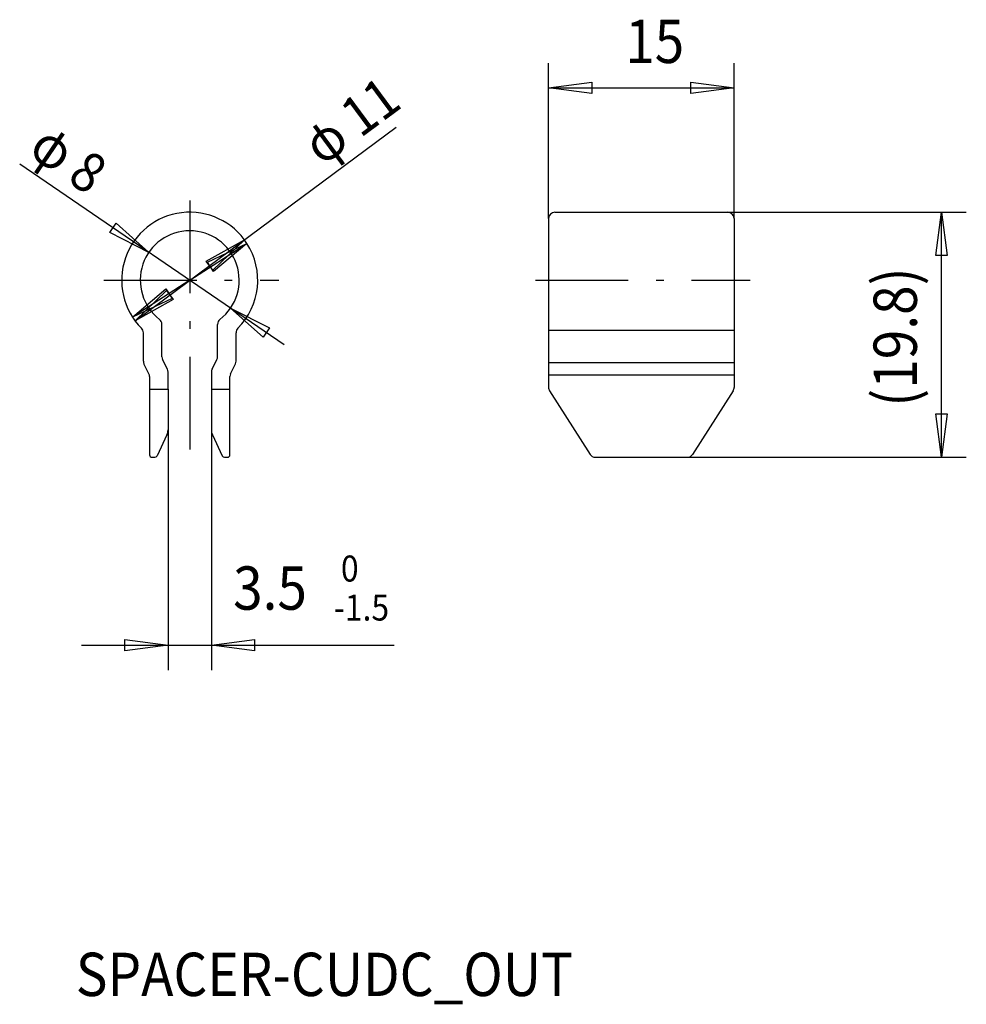
# Model space of a CAD drawing. Extents: x 0 to 76.5, y -0.3 to 79.2.
import ezdxf

# ---------------------------------------------------------------- set-up
doc = ezdxf.new("R2010")
doc.units = 0
doc.header["$LTSCALE"] = 0.25
doc.linetypes.add('DASHDOT', pattern=[50.5, 30, -9, 2.5, -9])
doc.layers.add('1', color=7, linetype='CONTINUOUS')
doc.styles.add('KANJI', font='TXT', dxfattribs={"bigfont": 'BIGFONT'})

msp = doc.modelspace()

# ---------------------------------------------------------------- linework, layer by layer
at = {"layer": '1', "color": 7, "linetype": 'CONTINUOUS'}
for p, q in [((42.760055, 63.181865), (42.760055, 75.736496)), ((57.760055, 63.181865), (57.760055, 75.736496)), ((42.760055, 73.736496), (46.260055, 74.191496)), ((46.260055, 74.191496), (46.260055, 73.281496)), ((54.260055, 73.281496), (54.260055, 74.191496)), ((54.260055, 74.191496), (57.760055, 73.736496)), ((42.760055, 73.736496), (57.760055, 73.736496)), ((46.260055, 73.281496), (42.760055, 73.736496)), ((57.760055, 73.736496), (54.260055, 73.281496)), ((9.326648, 54.909636), (30.446268, 70.542532)), ((21.388654, 52.969108), (0, 67.560036)), ((43.260055, 63.681865), (57.260055, 63.681865)), ((57.260055, 63.681865), (76.534546, 63.681865)), ((74.079546, 60.181865), (74.534546, 63.681865)), ((74.534546, 43.881865), (74.534546, 63.681865)), ((74.534546, 63.681865), (74.989546, 60.181865)), ((42.760055, 63.181865), (42.760055, 54.158496)), ((57.760055, 63.181865), (57.760055, 54.158496)), ((7.29527, 62.032554), (7.808093, 62.784294)), ((7.808093, 62.784294), (10.442989, 60.43603)), ((10.442989, 60.43603), (7.29527, 62.032554)), ((15.084163, 59.737478), (18.168033, 61.454093)), ((18.168033, 61.454093), (15.625568, 59.006054)), ((13.747341, 58.181865), (18.370006, 61.16196)), ((15.178641, 59.652817), (18.370006, 61.16196)), ((18.370006, 61.16196), (15.677979, 58.878254)), ((15.625568, 59.006054), (15.084163, 59.737478)), ((74.989546, 60.181865), (74.079546, 60.181865)), ((15.677979, 58.878254), (15.178641, 59.652817)), ((13.747341, 58.181865), (9.124676, 55.201769)), ((9.124676, 55.201769), (11.816703, 57.485475)), ((9.326648, 54.909636), (11.869114, 57.357675)), ((11.816703, 57.485475), (12.316041, 56.710912)), ((11.869114, 57.357675), (12.410519, 56.626252)), ((12.316041, 56.710912), (9.124676, 55.201769)), ((12.410519, 56.626252), (9.326648, 54.909636)), ((17.051693, 55.9277), (20.199412, 54.331176)), ((19.686589, 53.579436), (17.051693, 55.9277)), ((11.497341, 51.999899), (11.497341, 54.619913)), ((15.997341, 51.999899), (15.997341, 54.619913)), ((20.199412, 54.331176), (19.686589, 53.579436)), ((42.760055, 54.158496), (57.760055, 54.158496)), ((42.760055, 54.158496), (42.760055, 51.527763)), ((57.760055, 54.158496), (57.760055, 51.527763)), ((9.997341, 51.645797), (9.997341, 53.946596)), ((17.497341, 51.645797), (17.497341, 53.946596)), ((11.944555, 50.987438), (11.550127, 51.776292)), ((15.550127, 50.987438), (15.944555, 51.776292)), ((10.444555, 50.633336), (10.050127, 51.42219)), ((17.050127, 50.633336), (17.444555, 51.42219)), ((42.760055, 51.527763), (57.760055, 51.527763)), ((42.760055, 51.527763), (42.760055, 50.527763)), ((57.760055, 51.527763), (57.760055, 50.527763)), ((10.497341, 50.409729), (10.497341, 49.381865)), ((11.997341, 49.381865), (11.997341, 50.763831)), ((15.497341, 50.763831), (15.497341, 49.381865)), ((16.997341, 49.381865), (16.997341, 50.409729)), ((57.760055, 50.527763), (42.760055, 50.527763)), ((42.760055, 50.527763), (42.760055, 49.527465)), ((57.760055, 50.527763), (57.760055, 49.527465)), ((10.497341, 49.381865), (11.997341, 49.381865)), ((10.497341, 49.381865), (10.497341, 44.081865)), ((11.997341, 49.381865), (11.997341, 46.103559)), ((15.497341, 49.381865), (16.997341, 49.381865)), ((15.497341, 49.381865), (15.497341, 46.103559)), ((16.997341, 44.081865), (16.997341, 49.381865)), ((42.838224, 49.259027), (46.112697, 44.113427)), ((57.681886, 49.259027), (54.407413, 44.113427)), ((74.534546, 43.881865), (74.079546, 47.381865)), ((74.079546, 47.381865), (74.989546, 47.381865)), ((74.989546, 47.381865), (74.534546, 43.881865)), ((11.903649, 45.680941), (11.118573, 43.997341)), ((11.997341, 46.10356), (11.997341, 26.690027)), ((15.497341, 46.10356), (15.497341, 26.690027)), ((15.497341, 45.881865), (15.497341, 44.845336)), ((15.591033, 45.680941), (16.376109, 43.997341)), ((10.697341, 43.881865), (10.937312, 43.881865)), ((16.553439, 43.881865), (16.797341, 43.881865)), ((16.55737, 43.881865), (16.797341, 43.881865)), ((46.534528, 43.881865), (53.985582, 43.881865)), ((53.985582, 43.881865), (76.534546, 43.881865)), ((4.997341, 28.690027), (11.997341, 28.690027)), ((8.497341, 28.235027), (8.497341, 29.145027)), ((8.497341, 29.145027), (11.997341, 28.690027)), ((11.997341, 28.690027), (8.497341, 28.235027)), ((11.997341, 28.690027), (15.497341, 28.690027)), ((15.497341, 28.690027), (18.997341, 29.145027)), ((15.497341, 28.690027), (30.276788, 28.690027)), ((18.997341, 28.235027), (15.497341, 28.690027)), ((18.997341, 29.145027), (18.997341, 28.235027))]:
    msp.add_line(p, q, dxfattribs=at)
at = {"layer": '1', "color": 7, "linetype": 'DASHDOT'}
for p, q in [((13.747341, 64.627602), (13.747341, 43.141075)), ((6.813459, 58.181865), (20.939778, 58.181865)), ((41.699837, 58.181865), (59.072044, 58.181865))]:
    msp.add_line(p, q, dxfattribs=at)
at = {"layer": '1', "color": 7, "linetype": 'CONTINUOUS'}
for centre, radius, start, end in [((13.747341, 58.181865), 5.5, 32.808681, -135.099472), ((43.260055, 63.181865), 0.5, 90, 180), ((57.260055, 63.181865), 0.5, 0, 90), ((13.747341, 58.181865), 4, -52.330113, -127.669887), ((13.747341, 58.181865), 5.5, -44.900528, 32.808681), ((10.997341, 54.619913), 0.5, 0, 52.330113), ((16.497341, 54.619913), 0.5, 127.669887, 180), ((9.497341, 53.946596), 0.5, 0, 44.900528), ((17.997341, 53.946596), 0.5, 135.099472, 180), ((11.997341, 51.999899), 0.5, 180, -153.434949), ((15.497341, 51.999899), 0.5, -26.565051, 0), ((10.497341, 51.645797), 0.5, 180, -153.434949), ((11.497341, 50.763831), 0.5, 0, 26.565051), ((15.997341, 50.763831), 0.5, 153.434949, 180), ((16.997341, 51.645797), 0.5, -26.565051, 0), ((9.997341, 50.409729), 0.5, 0, 26.565051), ((17.497341, 50.409729), 0.5, 153.434949, 180), ((43.260055, 49.527465), 0.5, 180, -147.528808), ((57.260055, 49.527465), 0.5, -32.471192, 0), ((10.997341, 46.103559), 1, -25, 0), ((16.497341, 46.103559), 1, 180, -155), ((10.697341, 44.081865), 0.2, 180, -90), ((10.937312, 44.081865), 0.2, -90, -25), ((16.55737, 44.081865), 0.2, -155, -90), ((16.797341, 44.081865), 0.2, -90, 0), ((46.534528, 44.381865), 0.5, -147.528808, -90), ((53.985582, 44.381865), 0.5, -90, -32.471192)]:
    msp.add_arc(centre, radius, start, end, dxfattribs=at)

# ---------------------------------------------------------------- texts
at = {"layer": '1', "color": 7, "linetype": 'CONTINUOUS', "style": 'KANJI', "width": 0.9}
for s, height, p in [('15', 3.5, (48.953542, 75.736496)), (' 0', 2.1, (25.394288, 33.840027)), ('3.5', 3.5, (17.256788, 31.565027)), ('-1.5', 2.1, (25.394288, 30.690027)), ('SPACER-CUDC_OUT', 3.5, (4.538865, 0.35))]:
    msp.add_text(s, height=height, dxfattribs=at).set_placement(p)
for s, height, rotation, p in [('11', 3.2, 36.509113, (27.536482, 69.632836)), ('φ', 3.2, 325.698946, (0.563541, 68.386123)), ('φ', 3.2, 36.509113, (24.450035, 67.348226)), ('8', 3.2, 325.698946, (3.735719, 66.222125)), ('(19.8)', 3.5, 90, (72.534546, 47.963115))]:
    msp.add_text(s, height=height, rotation=rotation, dxfattribs=at).set_placement(p)

doc.saveas('drawing.dxf')
